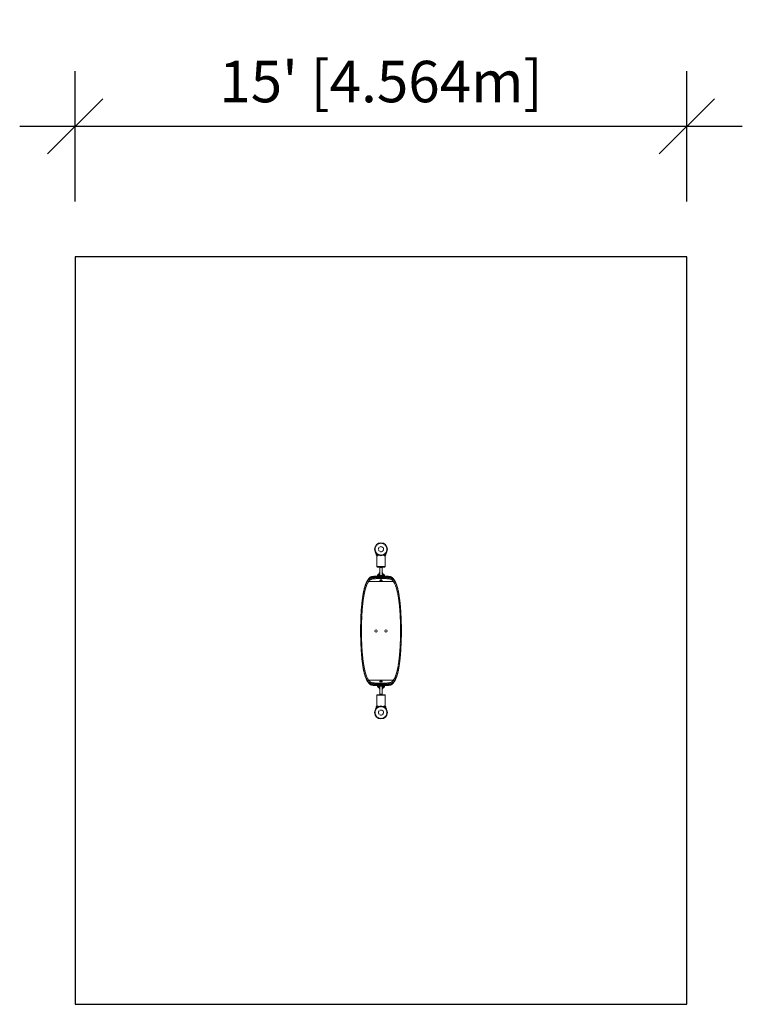
# Model space of a CAD drawing. Extents: x -16 to 196, y 0 to 289.
import ezdxf

# ---------------------------------------------------------------- set-up
doc = ezdxf.new("R2010")
doc.units = 0
doc.header["$LTSCALE"] = 0.125
doc.header["$MEASUREMENT"] = 0
doc.header["$PDMODE"] = 35
doc.linetypes.add('PHANTOM', pattern=[0.5, 0.25, -0.05, 0.05, -0.05, 0.05, -0.05])
doc.layers.get('0').update_dxf_attribs({"linetype": 'CONTINUOUS'})
doc.layers.get('DEFPOINTS').update_dxf_attribs({"linetype": 'CONTINUOUS'})
for name, color, linetype in [('CONTOUR', 7, 'CONTINUOUS'), ('DIM_IMP_BORDURE', 7, 'CONTINUOUS'), ('PRINCIPAL', 7, 'CONTINUOUS')]:
    doc.layers.add(name, color=color, linetype=linetype)
doc.styles.add('DIM', font='romans.shx')
doc.dimstyles.new('Implantation (Pied-mètre)', dxfattribs={"dimscale": 96, "dimtxt": 0.09375, "dimasz": 0.125, "dimexe": 0.125, "dimexo": 0.125, "dimgap": 0.03, "dimtad": 1, "dimdec": 0, "dimzin": 0, "dimdsep": 46, "dimlunit": 4, "dimtxsty": 'DIM', "dimblk1": 'OBLIQUE', "dimblk2": 'OBLIQUE', "dimsah": 1, "dimcen": 0.089844, "dimdle": 0.125, "dimclrt": 7, "dimadec": 0, "dimazin": 0, "dimtfac": 1, "dimtdec": 0, "dimtofl": 0, "dimtmove": 0, "dimatfit": 3, "dimldrblk": 'OBLIQUE', "dimfxl": 0, "dimfrac": 2, "dimtolj": 1, "dimtzin": 0, "dimarcsym": 0})

# ---------------------------------------------------------------- blocks, each defined once
blk = doc.blocks.new('_OBLIQUE')
at = {"color": 0, "linetype": 'ByBlock'}
blk.add_line((-0.5, -0.5), (0.5, 0.5), dxfattribs=at)
blk = doc.blocks.new('*D213')
at = {"layer": 'DEFPOINTS', "color": 0}
for p in [(0, 258), (0, 219.62), (179.69, 219.62)]:
    blk.add_point(p, dxfattribs=at)
at = {"layer": 'DIM_IMP_BORDURE', "color": 0, "lineweight": -2}
for p, q in [((0, 235.87), (0, 274.25)), ((179.69, 235.87), (179.69, 274.25)), ((195.94, 258), (-16.25, 258))]:
    blk.add_line(p, q, dxfattribs=at)
at = {"layer": 'DIM_IMP_BORDURE', "color": 0, "lineweight": -2, "xscale": 16.25, "yscale": 16.25, "zscale": 16.25, "rotation": 180}
blk.add_blockref('_OBLIQUE', (0, 258), dxfattribs=at)
at = {"layer": 'DIM_IMP_BORDURE', "color": 0, "lineweight": -2, "xscale": 16.25, "yscale": 16.25, "zscale": 16.25}
blk.add_blockref('_OBLIQUE', (179.69, 258), dxfattribs=at)
at = {"layer": 'DIM_IMP_BORDURE', "color": 7, "insert": (89.84, 271.16), "char_height": 12.1875, "attachment_point": 5, "style": 'DIM'}
blk.add_mtext("\\A1;15' [4.564m]", dxfattribs=at)

msp = doc.modelspace()

# ---------------------------------------------------------------- linework, layer by layer
at = {"layer": 'CONTOUR', "linetype": 'Continuous', "lineweight": 15}
for p, q in [((88.22, 132.7), (88.26, 132.72)), ((88.43, 132.24), (88.4, 132.2)), ((88.4, 132.2), (88.92, 131.84)), ((88.47, 132.34), (88.41, 132.25)), ((88.97, 131.87), (88.41, 132.25)), ((88.46, 132), (88.49, 131.97)), ((88.47, 131.98), (88.46, 132)), ((89.03, 131.95), (88.47, 132.34)), ((88.49, 131.97), (88.47, 131.98)), ((88.49, 131.97), (88.56, 131.92)), ((88.56, 131.92), (88.58, 131.92)), ((88.56, 131.92), (88.56, 131.92)), ((88.59, 131.9), (88.56, 131.92)), ((88.58, 131.92), (88.59, 131.9)), ((88.6, 132.26), (88.59, 132.25)), ((88.59, 131.9), (88.67, 131.85)), ((88.66, 131.85), (88.66, 128.66)), ((88.67, 131.85), (88.7, 131.83)), ((88.67, 131.85), (88.69, 131.84)), ((88.69, 131.84), (88.7, 131.83)), ((88.7, 131.83), (88.69, 131.84)), ((88.9, 132.04), (88.91, 132.05)), ((88.92, 131.84), (88.95, 131.88)), ((88.97, 131.87), (89.03, 131.95)), ((90.7, 131.98), (90.66, 131.95)), ((90.66, 131.95), (90.72, 131.87)), ((90.7, 131.98), (90.71, 131.99)), ((90.76, 131.9), (90.7, 131.98)), ((91.22, 132.34), (90.71, 131.99)), ((90.71, 131.99), (90.77, 131.9)), ((90.76, 131.9), (90.72, 131.87)), ((90.74, 131.88), (90.76, 131.84)), ((90.76, 131.84), (91.29, 132.2)), ((90.76, 131.9), (90.77, 131.9)), ((91.28, 132.25), (90.77, 131.9)), ((90.78, 132.05), (90.79, 132.04)), ((90.98, 131.83), (91.02, 131.85)), ((91, 131.84), (90.98, 131.83)), ((90.99, 131.83), (91, 131.84)), ((91.02, 131.85), (91, 131.84)), ((91.02, 131.85), (91.1, 131.9)), ((91.03, 128.66), (91.03, 131.85)), ((91.09, 132.25), (91.09, 132.26)), ((91.1, 131.9), (91.11, 131.92)), ((91.13, 131.92), (91.1, 131.9)), ((91.11, 131.92), (91.13, 131.92)), ((91.13, 131.92), (91.2, 131.97)), ((91.2, 131.97), (91.23, 132)), ((91.2, 131.97), (91.22, 131.98)), ((91.28, 132.25), (91.22, 132.34)), ((91.23, 132), (91.22, 131.98)), ((91.29, 132.2), (91.26, 132.24)), ((91.43, 132.72), (91.47, 132.7)), ((88.66, 128.66), (88.66, 128.56)), ((91.03, 128.66), (88.66, 128.66)), ((88.66, 128.66), (89.84, 128.66)), ((90.97, 128.5), (88.72, 128.5)), ((89.53, 128.44), (89.53, 126.27)), ((90.14, 128.44), (89.55, 128.44)), ((89.66, 128.44), (89.66, 128.38)), ((90.03, 128.38), (89.66, 128.38)), ((89.84, 128.66), (91.03, 128.66)), ((90.03, 128.38), (90.03, 128.44)), ((90.16, 126.27), (90.16, 128.44)), ((91.03, 128.56), (91.03, 128.66)), ((86.06, 124.85), (86.05, 124.83)), ((91.28, 125.81), (88.41, 125.81)), ((88.85, 126.07), (88.85, 125.83)), ((88.85, 125.83), (88.85, 125.81)), ((89.44, 126.25), (89.44, 126.07)), ((89.44, 126.07), (89.44, 125.81)), ((89.47, 126.03), (89.44, 126.02)), ((89.47, 126.27), (89.47, 125.93)), ((89.48, 125.83), (89.49, 125.81)), ((89.5, 124.62), (89.5, 124.58)), ((90.19, 124.58), (90.19, 124.62)), ((90.2, 125.81), (90.21, 125.84)), ((90.22, 125.92), (90.22, 126.27)), ((90.25, 126.07), (90.25, 126.25)), ((90.25, 125.82), (90.25, 126.07)), ((90.84, 125.83), (90.84, 126.07)), ((90.84, 125.81), (90.84, 125.83)), ((93.64, 124.83), (93.63, 124.85)), ((86.05, 94.65), (86.06, 94.64)), ((88.41, 93.67), (91.28, 93.67)), ((88.85, 93.67), (88.85, 93.65)), ((88.85, 93.65), (88.85, 93.41)), ((89.44, 93.67), (89.44, 93.42)), ((89.44, 93.46), (89.47, 93.45)), ((89.44, 93.42), (89.44, 93.24)), ((89.47, 93.56), (89.47, 93.21)), ((89.49, 93.67), (89.48, 93.65)), ((89.5, 94.9), (89.5, 94.86)), ((89.53, 93.21), (89.53, 91.04)), ((90.16, 91.04), (90.16, 93.21)), ((90.19, 94.86), (90.19, 94.9)), ((90.21, 93.65), (90.2, 93.67)), ((90.22, 93.21), (90.22, 93.56)), ((90.22, 93.46), (90.25, 93.46)), ((90.25, 93.42), (90.25, 93.67)), ((90.25, 93.24), (90.25, 93.42)), ((90.84, 93.65), (90.84, 93.67)), ((90.84, 93.41), (90.84, 93.65)), ((93.63, 94.64), (93.64, 94.65)), ((88.66, 90.92), (88.66, 90.83)), ((88.66, 90.83), (88.66, 87.63)), ((88.66, 90.83), (91.03, 90.83)), ((89.84, 90.83), (88.66, 90.83)), ((88.72, 90.99), (90.97, 90.99)), ((89.55, 91.04), (90.14, 91.04)), ((89.66, 91.11), (89.66, 91.04)), ((89.66, 91.11), (90.03, 91.11)), ((91.03, 90.83), (89.84, 90.83)), ((90.03, 91.04), (90.03, 91.11)), ((91.03, 90.83), (91.03, 90.92)), ((91.03, 87.63), (91.03, 90.83)), ((88.51, 87.36), (88.4, 87.28)), ((88.4, 87.28), (88.43, 87.24)), ((88.41, 87.23), (88.97, 87.61)), ((88.41, 87.23), (88.47, 87.14)), ((88.49, 87.51), (88.46, 87.48)), ((88.46, 87.48), (88.47, 87.5)), ((88.47, 87.14), (89.03, 87.53)), ((88.49, 87.51), (88.47, 87.5)), ((88.56, 87.56), (88.49, 87.51)), ((88.92, 87.64), (88.51, 87.36)), ((88.56, 87.56), (88.59, 87.58)), ((88.58, 87.56), (88.56, 87.56)), ((88.59, 87.58), (88.58, 87.56)), ((88.67, 87.64), (88.59, 87.58)), ((88.59, 87.23), (88.6, 87.22)), ((88.7, 87.65), (88.67, 87.64)), ((88.67, 87.64), (88.69, 87.65)), ((88.7, 87.66), (88.69, 87.65)), ((88.69, 87.65), (88.7, 87.65)), ((88.91, 87.43), (88.9, 87.44)), ((88.95, 87.6), (88.92, 87.64)), ((89.03, 87.53), (88.97, 87.61)), ((90.72, 87.61), (90.66, 87.53)), ((90.66, 87.53), (90.71, 87.49)), ((90.71, 87.49), (90.77, 87.58)), ((90.72, 87.49), (90.71, 87.49)), ((90.72, 87.61), (90.77, 87.58)), ((90.78, 87.57), (90.72, 87.49)), ((90.72, 87.49), (91.22, 87.14)), ((90.76, 87.64), (90.74, 87.6)), ((91.18, 87.36), (90.76, 87.64)), ((90.78, 87.57), (90.77, 87.58)), ((90.78, 87.57), (91.28, 87.23)), ((90.79, 87.44), (90.78, 87.43)), ((90.98, 87.65), (91, 87.65)), ((91.02, 87.64), (90.98, 87.65)), ((91, 87.65), (90.99, 87.66)), ((91.02, 87.64), (91, 87.65)), ((91.1, 87.58), (91.02, 87.64)), ((91.09, 87.22), (91.09, 87.23)), ((91.11, 87.56), (91.1, 87.58)), ((91.1, 87.58), (91.13, 87.56)), ((91.13, 87.56), (91.11, 87.56)), ((91.2, 87.51), (91.13, 87.56)), ((91.29, 87.28), (91.18, 87.36)), ((91.23, 87.48), (91.2, 87.51)), ((91.2, 87.51), (91.22, 87.5)), ((91.22, 87.5), (91.23, 87.48)), ((91.22, 87.14), (91.28, 87.23)), ((91.26, 87.24), (91.29, 87.28)), ((88.26, 86.76), (88.22, 86.79)), ((91.47, 86.79), (91.43, 86.76))]:
    msp.add_line(p, q, dxfattribs=at)
at = {"layer": 'CONTOUR', "linetype": 'PHANTOM', "lineweight": 0}
for p, q in [((88.58, 132.34), (88.54, 132.31)), ((91.15, 132.31), (91.11, 132.34)), ((88.66, 128.56), (91.03, 128.56)), ((86.01, 124.7), (86, 124.69)), ((86, 124.45), (86, 124.69)), ((86, 124.45), (86.01, 124.46)), ((86.47, 124.99), (86.47, 125.23)), ((88.41, 125.62), (88.41, 125.81)), ((88.41, 125.38), (88.41, 125.62)), ((91.28, 125.62), (88.41, 125.62)), ((88.41, 125.38), (88.41, 125.08)), ((88.41, 125.38), (91.28, 125.38)), ((91.28, 125.08), (88.41, 125.08)), ((91.28, 125.62), (91.28, 125.81)), ((91.28, 125.38), (91.28, 125.62)), ((91.28, 125.38), (91.28, 125.08)), ((93.22, 124.99), (93.22, 125.23)), ((93.69, 124.69), (93.68, 124.7)), ((93.68, 124.46), (93.69, 124.45)), ((93.69, 124.69), (93.69, 124.45)), ((86.25, 124.21), (86.24, 124.19)), ((93.44, 124.21), (86.25, 124.21)), ((93.45, 124.19), (93.44, 124.21)), ((86, 95.04), (86, 94.8)), ((86.01, 95.02), (86, 95.04)), ((86, 94.8), (86.01, 94.78)), ((86.24, 95.29), (86.25, 95.28)), ((93.44, 95.28), (86.25, 95.28)), ((86.47, 94.5), (86.47, 94.26)), ((88.41, 94.41), (88.41, 94.1)), ((88.41, 94.41), (91.28, 94.41)), ((88.41, 94.1), (88.41, 93.86)), ((91.28, 94.1), (88.41, 94.1)), ((88.41, 93.86), (91.28, 93.86)), ((88.41, 93.67), (88.41, 93.86)), ((91.28, 94.41), (91.28, 94.1)), ((91.28, 94.1), (91.28, 93.86)), ((91.28, 93.67), (91.28, 93.86)), ((93.22, 94.5), (93.22, 94.26)), ((93.44, 95.28), (93.45, 95.29)), ((93.69, 95.04), (93.68, 95.02)), ((93.68, 94.78), (93.69, 94.8)), ((93.69, 94.8), (93.69, 95.04)), ((91.03, 90.92), (88.66, 90.92)), ((88.54, 87.17), (88.58, 87.14)), ((91.11, 87.14), (91.15, 87.17))]:
    msp.add_line(p, q, dxfattribs=at)
at = {"layer": 'CONTOUR', "linetype": 'PHANTOM', "lineweight": 0, "flags": 128}
for points in [[(86, 124.69), (86, 124.69), (85.83, 124.46), (85.66, 124.19), (85.51, 123.87), (85.36, 123.51), (85.24, 123.22), (85.14, 122.89), (85.04, 122.55), (84.94, 122.18), (84.84, 121.78), (84.75, 121.36), (84.66, 120.92), (84.58, 120.45), (84.5, 119.99), (84.43, 119.51), (84.37, 119.01), (84.3, 118.49), (84.24, 117.94), (84.2, 117.53)], [(84.3, 118.3), (84.38, 118.98), (84.48, 119.65), (84.58, 120.3), (84.69, 120.9), (84.78, 121.33), (84.88, 121.74), (84.98, 122.13), (85.08, 122.49), (85.21, 122.91), (85.35, 123.29), (85.5, 123.63), (85.66, 123.94), (85.82, 124.22), (86, 124.45), (86, 124.45), (86, 124.45)], [(86, 124.69), (86.01, 124.76), (86.05, 124.83)], [(88.41, 125.62), (88.24, 125.62), (88.08, 125.62), (87.92, 125.61), (87.76, 125.6), (87.6, 125.58), (87.45, 125.56), (87.31, 125.54), (87.17, 125.51), (87.05, 125.48), (86.93, 125.45), (86.82, 125.42), (86.73, 125.39), (86.65, 125.35), (86.57, 125.31), (86.51, 125.27), (86.47, 125.23)], [(86.47, 124.99), (86.51, 125.03), (86.57, 125.07), (86.65, 125.11), (86.73, 125.14), (86.82, 125.18), (86.93, 125.21), (87.05, 125.24), (87.17, 125.27), (87.31, 125.3), (87.45, 125.32), (87.6, 125.34), (87.76, 125.35), (87.92, 125.37), (88.08, 125.38), (88.24, 125.38), (88.41, 125.38)], [(88.41, 125.08), (88.26, 125.08), (88.1, 125.07), (87.95, 125.06), (87.8, 125.05), (87.66, 125.03), (87.52, 125.01), (87.39, 124.99), (87.27, 124.97), (87.16, 124.94), (87.05, 124.91), (86.96, 124.88), (86.88, 124.84), (86.81, 124.81), (86.76, 124.77), (86.71, 124.73)], [(89.47, 126.31), (89.4, 126.3), (89.3, 126.29), (89.2, 126.27), (89.12, 126.25), (89.04, 126.22), (88.98, 126.2), (88.92, 126.17), (88.88, 126.14), (88.86, 126.11), (88.85, 126.08), (88.85, 126.07)], [(88.85, 125.83), (88.85, 125.85), (88.87, 125.88), (88.9, 125.91), (88.94, 125.94), (89, 125.97), (89.07, 125.99), (89.15, 126.01), (89.24, 126.03), (89.33, 126.05), (89.44, 126.07)], [(89.44, 126.01), (89.45, 126.02), (89.47, 126.03)], [(90.84, 126.07), (90.84, 126.08), (90.83, 126.11), (90.81, 126.14), (90.77, 126.17), (90.72, 126.19), (90.66, 126.22), (90.59, 126.24), (90.5, 126.26), (90.41, 126.28), (90.31, 126.3), (90.22, 126.31)], [(90.25, 126.07), (90.35, 126.05), (90.45, 126.03), (90.54, 126.01), (90.62, 125.99), (90.69, 125.97), (90.75, 125.94), (90.79, 125.91), (90.82, 125.88), (90.84, 125.85), (90.84, 125.83)], [(93.22, 125.23), (93.17, 125.27), (93.11, 125.31), (93.04, 125.35), (92.96, 125.39), (92.86, 125.42), (92.76, 125.45), (92.64, 125.48), (92.51, 125.51), (92.38, 125.54), (92.24, 125.56), (92.09, 125.58), (91.93, 125.6), (91.77, 125.61), (91.61, 125.62), (91.44, 125.62), (91.28, 125.62)], [(91.28, 125.38), (91.44, 125.38), (91.61, 125.38), (91.77, 125.37), (91.93, 125.35), (92.09, 125.34), (92.24, 125.32), (92.38, 125.3), (92.51, 125.27), (92.64, 125.24), (92.76, 125.21), (92.86, 125.18), (92.96, 125.14), (93.04, 125.11), (93.11, 125.07), (93.17, 125.03), (93.22, 124.99)], [(92.98, 124.73), (92.93, 124.77), (92.88, 124.81), (92.81, 124.84), (92.73, 124.88), (92.64, 124.91), (92.53, 124.94), (92.42, 124.97), (92.3, 124.99), (92.17, 125.01), (92.03, 125.03), (91.89, 125.05), (91.74, 125.06), (91.59, 125.07), (91.43, 125.08), (91.28, 125.08)], [(93.64, 124.83), (93.67, 124.78), (93.69, 124.69)], [(95.43, 118.09), (95.37, 118.63), (95.31, 119.15), (95.23, 119.66), (95.16, 120.16), (95.08, 120.64), (94.99, 121.1), (94.9, 121.53), (94.81, 121.95), (94.71, 122.34), (94.61, 122.71), (94.51, 123.03), (94.4, 123.33), (94.3, 123.61), (94.19, 123.86), (94.07, 124.1), (93.95, 124.32), (93.82, 124.52), (93.69, 124.69), (93.69, 124.69), (93.69, 124.69)], [(93.69, 124.45), (93.69, 124.45), (93.86, 124.22), (94.02, 123.96), (94.17, 123.66), (94.32, 123.32), (94.47, 122.93), (94.61, 122.5), (94.74, 122.01), (94.87, 121.48), (94.99, 120.91), (95.1, 120.32), (95.2, 119.7), (95.3, 119.05), (95.38, 118.38), (95.46, 117.73)], [(86.24, 124.19), (86.07, 123.97), (85.91, 123.71), (85.76, 123.41), (85.61, 123.07), (85.46, 122.68), (85.33, 122.26), (85.22, 121.91), (85.13, 121.53), (85.03, 121.12), (84.94, 120.7), (84.83, 120.12), (84.73, 119.51), (84.64, 118.87), (84.55, 118.18), (84.47, 117.46), (84.4, 116.72), (84.33, 115.98), (84.28, 115.22), (84.23, 114.44), (84.19, 113.62), (84.16, 112.79), (84.13, 111.95), (84.12, 111.41), (84.11, 110.85), (84.11, 110.3), (84.1, 109.74), (84.11, 109), (84.12, 108.26), (84.13, 107.44), (84.16, 106.64), (84.19, 105.84), (84.23, 105.03), (84.28, 104.24), (84.34, 103.47), (84.4, 102.74), (84.47, 102.02), (84.54, 101.34), (84.63, 100.65), (84.73, 100), (84.83, 99.38), (84.94, 98.81), (85.05, 98.26), (85.18, 97.76), (85.31, 97.27), (85.45, 96.83), (85.6, 96.42), (85.75, 96.08), (85.91, 95.78), (86.07, 95.52), (86.24, 95.29)], [(93.45, 95.29), (93.62, 95.51), (93.78, 95.78), (93.94, 96.08), (94.08, 96.42), (94.19, 96.71), (94.3, 97.03), (94.4, 97.36), (94.5, 97.72), (94.6, 98.1), (94.69, 98.51), (94.78, 98.93), (94.86, 99.38), (94.96, 99.98), (95.05, 100.6), (95.12, 101.18), (95.19, 101.77), (95.25, 102.33), (95.3, 102.9), (95.35, 103.47), (95.39, 103.97), (95.42, 104.48), (95.46, 105), (95.48, 105.53), (95.5, 105.99), (95.52, 106.45), (95.54, 106.92), (95.55, 107.4), (95.57, 108.26), (95.58, 109), (95.58, 109.74), (95.58, 110.3), (95.58, 110.86), (95.57, 111.41), (95.56, 111.97), (95.54, 112.58), (95.52, 113.19), (95.49, 113.79), (95.46, 114.39), (95.43, 114.99), (95.39, 115.58), (95.34, 116.16), (95.29, 116.73), (95.24, 117.27), (95.18, 117.8), (95.12, 118.32), (95.06, 118.83), (94.99, 119.32), (94.91, 119.8), (94.83, 120.26), (94.75, 120.7), (94.66, 121.13), (94.56, 121.53), (94.46, 121.91), (94.36, 122.27), (94.26, 122.58), (94.16, 122.87), (94.05, 123.14), (93.94, 123.39), (93.82, 123.63), (93.7, 123.84), (93.58, 124.03), (93.45, 124.19)], [(86, 95.04), (86, 95.04), (85.83, 95.26), (85.66, 95.53), (85.51, 95.83), (85.36, 96.18), (85.21, 96.58), (85.07, 97.02), (84.94, 97.49), (84.81, 98.02), (84.69, 98.59), (84.58, 99.19), (84.48, 99.8), (84.39, 100.44), (84.3, 101.12), (84.22, 101.82)], [(84.26, 101.39), (84.32, 100.85), (84.38, 100.33), (84.45, 99.82), (84.53, 99.32), (84.61, 98.84), (84.7, 98.38), (84.79, 97.95), (84.88, 97.54), (84.98, 97.14), (85.08, 96.77), (85.18, 96.45), (85.28, 96.15), (85.39, 95.88), (85.5, 95.62), (85.62, 95.38), (85.74, 95.16), (85.87, 94.97), (86, 94.8), (86, 94.8), (86, 94.8)], [(93.69, 94.8), (93.69, 94.8), (93.86, 95.03), (94.02, 95.3), (94.18, 95.61), (94.33, 95.97), (94.44, 96.27), (94.55, 96.59), (94.65, 96.93), (94.75, 97.3), (94.85, 97.7), (94.94, 98.12), (95.03, 98.57), (95.11, 99.03), (95.18, 99.49), (95.26, 99.98), (95.32, 100.48), (95.39, 100.99), (95.45, 101.54), (95.49, 101.95)], [(95.47, 101.84), (95.39, 101.18), (95.31, 100.51), (95.21, 99.83), (95.11, 99.19), (95, 98.6), (94.88, 98.05), (94.76, 97.53), (94.63, 97.06), (94.48, 96.6), (94.33, 96.18), (94.18, 95.84), (94.03, 95.53), (93.86, 95.26), (93.69, 95.04), (93.69, 95.04), (93.69, 95.04)], [(86, 94.8), (86.01, 94.7), (86.05, 94.66)], [(88.41, 94.1), (88.24, 94.1), (88.08, 94.11), (87.92, 94.12), (87.76, 94.13), (87.6, 94.14), (87.45, 94.16), (87.31, 94.19), (87.17, 94.21), (87.05, 94.24), (86.93, 94.27), (86.82, 94.3), (86.73, 94.34), (86.65, 94.38), (86.57, 94.41), (86.51, 94.46), (86.47, 94.5)], [(86.47, 94.26), (86.51, 94.21), (86.57, 94.17), (86.65, 94.13), (86.73, 94.1), (86.82, 94.06), (86.93, 94.03), (87.05, 94), (87.17, 93.97), (87.31, 93.94), (87.45, 93.92), (87.6, 93.9), (87.76, 93.89), (87.92, 93.88), (88.08, 93.87), (88.24, 93.86), (88.41, 93.86)], [(86.71, 94.75), (86.76, 94.71), (86.81, 94.68), (86.88, 94.64), (86.96, 94.61), (87.05, 94.57), (87.16, 94.54), (87.27, 94.52), (87.39, 94.49), (87.52, 94.47), (87.66, 94.45), (87.8, 94.43), (87.95, 94.42), (88.1, 94.41), (88.26, 94.41), (88.41, 94.41)], [(89.44, 93.42), (89.33, 93.43), (89.24, 93.45), (89.15, 93.47), (89.07, 93.49), (89, 93.52), (88.94, 93.54), (88.9, 93.57), (88.87, 93.6), (88.85, 93.63), (88.85, 93.65)], [(88.85, 93.41), (88.85, 93.41), (88.85, 93.38), (88.88, 93.35), (88.91, 93.32), (88.96, 93.29), (89.03, 93.26), (89.1, 93.24), (89.18, 93.22), (89.28, 93.2), (89.38, 93.18), (89.47, 93.17)], [(89.47, 93.46), (89.45, 93.47), (89.44, 93.48)], [(90.22, 93.17), (90.29, 93.18), (90.39, 93.2), (90.49, 93.21), (90.57, 93.23), (90.65, 93.26), (90.71, 93.28), (90.76, 93.31), (90.8, 93.34), (90.83, 93.37), (90.84, 93.4), (90.84, 93.41)], [(90.84, 93.65), (90.84, 93.63), (90.82, 93.6), (90.79, 93.57), (90.75, 93.54), (90.69, 93.52), (90.62, 93.49), (90.54, 93.47), (90.45, 93.45), (90.35, 93.43), (90.25, 93.42)], [(91.28, 94.41), (91.43, 94.41), (91.59, 94.41), (91.74, 94.42), (91.89, 94.43), (92.03, 94.45), (92.17, 94.47), (92.3, 94.49), (92.42, 94.52), (92.53, 94.54), (92.64, 94.57), (92.73, 94.61), (92.81, 94.64), (92.88, 94.68), (92.93, 94.71), (92.98, 94.75)], [(93.22, 94.5), (93.17, 94.46), (93.11, 94.41), (93.04, 94.38), (92.96, 94.34), (92.86, 94.3), (92.76, 94.27), (92.64, 94.24), (92.51, 94.21), (92.38, 94.19), (92.24, 94.16), (92.09, 94.14), (91.93, 94.13), (91.77, 94.12), (91.61, 94.11), (91.44, 94.1), (91.28, 94.1)], [(91.28, 93.86), (91.44, 93.86), (91.61, 93.87), (91.77, 93.88), (91.93, 93.89), (92.09, 93.9), (92.24, 93.92), (92.38, 93.94), (92.51, 93.97), (92.64, 94), (92.76, 94.03), (92.86, 94.06), (92.96, 94.1), (93.04, 94.13), (93.11, 94.17), (93.17, 94.21), (93.22, 94.26)]]:
    msp.add_lwpolyline(points, dxfattribs=at)
at = {"layer": 'CONTOUR', "linetype": 'Continuous', "lineweight": 15, "flags": 128}
for points in [[(86.04, 124.83), (86.03, 124.81), (85.93, 124.67), (85.83, 124.53), (85.74, 124.37), (85.64, 124.2), (85.55, 124.02), (85.47, 123.83), (85.38, 123.63), (85.3, 123.41), (85.22, 123.19), (85.15, 122.96), (85.08, 122.71), (85.01, 122.46), (84.94, 122.2), (84.87, 121.93), (84.81, 121.64), (84.75, 121.36), (84.69, 121.06), (84.63, 120.75), (84.57, 120.43), (84.52, 120.11), (84.47, 119.77), (84.42, 119.44), (84.38, 119.09), (84.33, 118.74), (84.29, 118.38), (84.25, 118.01), (84.24, 117.92)], [(88.41, 125.81), (88.33, 125.81), (88.18, 125.8), (88.03, 125.8), (87.88, 125.79), (87.74, 125.77), (87.59, 125.76), (87.46, 125.74), (87.33, 125.72), (87.2, 125.69), (87.09, 125.66), (86.97, 125.63), (86.87, 125.59), (86.77, 125.55), (86.68, 125.5), (86.61, 125.45), (86.55, 125.4), (86.53, 125.38)], [(89.53, 126.5), (89.48, 126.49), (89.39, 126.48), (89.3, 126.46), (89.21, 126.44), (89.13, 126.41), (89.05, 126.37), (88.99, 126.34), (88.95, 126.3), (88.91, 126.26), (88.88, 126.21), (88.86, 126.15), (88.85, 126.1), (88.85, 126.07)], [(89.4, 125.82), (89.35, 125.82), (89.3, 125.81)], [(89.53, 126.89), (89.53, 126.89), (89.43, 126.85)], [(89.47, 126.25), (89.46, 126.25), (89.44, 126.25)], [(89.53, 126.47), (89.5, 126.41), (89.48, 126.34), (89.47, 126.27), (89.48, 126.2), (89.5, 126.13), (89.53, 126.07), (89.58, 126.01), (89.64, 125.97), (89.7, 125.94), (89.77, 125.92), (89.84, 125.91), (89.92, 125.92), (89.99, 125.94), (90.05, 125.97), (90.11, 126.01), (90.16, 126.07), (90.19, 126.13), (90.21, 126.2), (90.22, 126.27), (90.22, 126.27)], [(89.5, 124.62), (89.51, 124.64), (89.53, 124.66), (89.56, 124.68), (89.61, 124.69), (89.66, 124.7), (89.72, 124.71), (89.79, 124.71), (89.86, 124.71), (89.93, 124.71), (90, 124.7), (90.05, 124.69), (90.1, 124.68), (90.14, 124.67), (90.17, 124.65), (90.19, 124.63), (90.19, 124.62)], [(89.5, 124.58), (89.51, 124.6), (89.53, 124.61), (89.56, 124.63), (89.61, 124.64), (89.66, 124.65), (89.72, 124.66), (89.79, 124.67), (89.86, 124.67), (89.93, 124.67), (90, 124.66), (90.05, 124.65), (90.1, 124.64), (90.14, 124.62), (90.17, 124.61), (90.19, 124.59), (90.19, 124.57), (90.17, 124.55), (90.16, 124.54)], [(90.26, 126.85), (90.16, 126.89), (90.16, 126.89)], [(90.16, 126.88), (90.19, 126.88), (90.24, 126.86), (90.27, 126.84), (90.3, 126.82), (90.31, 126.8), (90.31, 126.79)], [(90.84, 126.07), (90.84, 126.1), (90.83, 126.16), (90.81, 126.21), (90.78, 126.26), (90.75, 126.3), (90.7, 126.33), (90.65, 126.37), (90.59, 126.4), (90.51, 126.43), (90.42, 126.45), (90.33, 126.47), (90.23, 126.49), (90.16, 126.5)], [(90.25, 126.25), (90.23, 126.25), (90.22, 126.25)], [(90.25, 126.02), (90.25, 126.02), (90.22, 126.03)], [(90.39, 125.81), (90.32, 125.82), (90.29, 125.82)], [(93.16, 125.38), (93.12, 125.42), (93.06, 125.47), (92.99, 125.51), (92.89, 125.56), (92.79, 125.6), (92.68, 125.64), (92.57, 125.67), (92.44, 125.7), (92.32, 125.72), (92.18, 125.75), (92.04, 125.76), (91.9, 125.78), (91.75, 125.79), (91.6, 125.8), (91.45, 125.81), (91.31, 125.81), (91.28, 125.81)], [(95.43, 118.11), (95.4, 118.41), (95.35, 118.77), (95.31, 119.12), (95.26, 119.47), (95.21, 119.81), (95.16, 120.14), (95.11, 120.46), (95.06, 120.77), (95, 121.07), (94.94, 121.37), (94.88, 121.66), (94.81, 121.94), (94.75, 122.22), (94.68, 122.48), (94.61, 122.73), (94.53, 122.98), (94.46, 123.21), (94.38, 123.43), (94.3, 123.64), (94.22, 123.83), (94.13, 124.02), (94.04, 124.2), (93.95, 124.37), (93.86, 124.53), (93.76, 124.68), (93.66, 124.81), (93.64, 124.83)], [(84.22, 101.82), (84.22, 101.84), (84.15, 102.58), (84.09, 103.35), (84.03, 104.11), (83.98, 104.9), (83.94, 105.7), (83.91, 106.53), (83.88, 107.38), (83.87, 108.23), (83.86, 108.98), (83.85, 109.74), (83.86, 110.31), (83.86, 110.87), (83.87, 111.43), (83.88, 112), (83.91, 112.83), (83.94, 113.65), (83.98, 114.46), (84.03, 115.28), (84.08, 116.08), (84.15, 116.85), (84.22, 117.59), (84.3, 118.3)], [(84.24, 117.92), (84.21, 117.63), (84.2, 117.54)], [(95.46, 117.73), (95.47, 117.63), (95.54, 116.86), (95.6, 116.11), (95.66, 115.34), (95.71, 114.54), (95.75, 113.74), (95.78, 112.88), (95.81, 112.01), (95.82, 111.26), (95.83, 110.5), (95.83, 109.74), (95.83, 108.98), (95.82, 108.23), (95.8, 107.4), (95.78, 106.58), (95.75, 105.77), (95.71, 104.97), (95.66, 104.15), (95.6, 103.35), (95.54, 102.6), (95.47, 101.88), (95.47, 101.84)], [(84.26, 101.37), (84.29, 101.07), (84.33, 100.71), (84.38, 100.36), (84.43, 100.01), (84.47, 99.68), (84.53, 99.35), (84.58, 99.02), (84.63, 98.71), (84.69, 98.41), (84.75, 98.11), (84.81, 97.82), (84.88, 97.54), (84.94, 97.27), (85.01, 97), (85.08, 96.75), (85.16, 96.51), (85.23, 96.28), (85.31, 96.06), (85.39, 95.85), (85.47, 95.65), (85.56, 95.46), (85.64, 95.28), (85.74, 95.11), (85.83, 94.95), (85.93, 94.8), (86.03, 94.67), (86.04, 94.65)], [(93.64, 94.65), (93.66, 94.67), (93.76, 94.81), (93.86, 94.96), (93.95, 95.11), (94.04, 95.28), (94.13, 95.46), (94.22, 95.65), (94.3, 95.86), (94.39, 96.07), (94.46, 96.29), (94.54, 96.53), (94.61, 96.77), (94.68, 97.02), (94.75, 97.28), (94.82, 97.56), (94.88, 97.84), (94.94, 98.13), (95, 98.43), (95.06, 98.74), (95.11, 99.05), (95.17, 99.38), (95.22, 99.71), (95.27, 100.05), (95.31, 100.39), (95.36, 100.75), (95.4, 101.11), (95.44, 101.47), (95.45, 101.56)], [(95.45, 101.56), (95.48, 101.85), (95.49, 101.94)], [(86.53, 94.1), (86.56, 94.07), (86.63, 94.02), (86.7, 93.97), (86.79, 93.92), (86.9, 93.88), (87.01, 93.84), (87.12, 93.81), (87.24, 93.78), (87.37, 93.76), (87.51, 93.74), (87.65, 93.72), (87.79, 93.7), (87.94, 93.69), (88.09, 93.68), (88.24, 93.68), (88.38, 93.67), (88.41, 93.67)], [(88.85, 93.41), (88.85, 93.38), (88.86, 93.33), (88.88, 93.27), (88.91, 93.23), (88.94, 93.19), (88.98, 93.15), (89.03, 93.12), (89.1, 93.09), (89.18, 93.05), (89.27, 93.03), (89.36, 93.01), (89.46, 92.99), (89.53, 92.98)], [(89.3, 93.67), (89.37, 93.66), (89.4, 93.66)], [(89.53, 92.6), (89.52, 92.6), (89.47, 92.62), (89.43, 92.63), (89.4, 92.65), (89.38, 92.67), (89.38, 92.69)], [(89.43, 92.63), (89.53, 92.59), (89.53, 92.59)], [(89.44, 93.24), (89.46, 93.23), (89.47, 93.23)], [(90.22, 93.21), (90.21, 93.28), (90.19, 93.35), (90.16, 93.41), (90.11, 93.47), (90.05, 93.51), (89.99, 93.55), (89.92, 93.57), (89.84, 93.57), (89.77, 93.57), (89.7, 93.55), (89.64, 93.51), (89.58, 93.47), (89.53, 93.41), (89.5, 93.35), (89.48, 93.28), (89.47, 93.21), (89.48, 93.14), (89.5, 93.07), (89.53, 93.01)], [(90.19, 94.9), (90.18, 94.89), (90.16, 94.87), (90.13, 94.85), (90.08, 94.84), (90.03, 94.83), (89.96, 94.82), (89.9, 94.82), (89.83, 94.81), (89.76, 94.82), (89.69, 94.82), (89.63, 94.83), (89.58, 94.85), (89.54, 94.86), (89.52, 94.88), (89.5, 94.89), (89.5, 94.91), (89.52, 94.93), (89.53, 94.94)], [(90.19, 94.86), (90.18, 94.84), (90.16, 94.82), (90.13, 94.81), (90.08, 94.79), (90.03, 94.78), (89.96, 94.77), (89.9, 94.77), (89.83, 94.77), (89.76, 94.77), (89.69, 94.78), (89.63, 94.79), (89.58, 94.8), (89.54, 94.81), (89.52, 94.83), (89.5, 94.85), (89.5, 94.86)], [(90.16, 92.98), (90.2, 92.99), (90.3, 93), (90.39, 93.02), (90.48, 93.04), (90.56, 93.07), (90.64, 93.11), (90.7, 93.14), (90.74, 93.18), (90.78, 93.23), (90.81, 93.27), (90.83, 93.33), (90.84, 93.38), (90.84, 93.41)], [(90.31, 92.69), (90.31, 92.68), (90.3, 92.66), (90.27, 92.64), (90.24, 92.62), (90.19, 92.61), (90.16, 92.6)], [(90.16, 92.59), (90.16, 92.59), (90.26, 92.63)], [(90.22, 93.23), (90.23, 93.23), (90.25, 93.24)], [(90.29, 93.66), (90.34, 93.67), (90.39, 93.67)], [(91.28, 93.67), (91.36, 93.67), (91.51, 93.68), (91.66, 93.68), (91.81, 93.69), (91.95, 93.71), (92.09, 93.72), (92.23, 93.74), (92.36, 93.77), (92.49, 93.79), (92.6, 93.82), (92.71, 93.85), (92.82, 93.89), (92.92, 93.93), (93.01, 93.98), (93.08, 94.03), (93.14, 94.08), (93.16, 94.1)]]:
    msp.add_lwpolyline(points, dxfattribs=at)
at = {"layer": 'CONTOUR', "linetype": 'Continuous', "lineweight": 15}
for centre, radius in [((89.84, 133.74), 1.89), ((88.41, 109.74), 0.343), ((91.28, 109.74), 0.343), ((89.84, 85.74), 1.89)]:
    msp.add_circle(centre, radius, dxfattribs=at)
at = {"layer": 'CONTOUR', "linetype": 'PHANTOM', "lineweight": 0}
for centre, radius in [((89.84, 133.74), 1.73), ((89.84, 133.74), 0.746), ((89.84, 85.74), 1.73), ((89.84, 85.74), 0.746)]:
    msp.add_circle(centre, radius, dxfattribs=at)
at = {"layer": 'CONTOUR', "linetype": 'Continuous', "lineweight": 15}
for centre, radius, start, end in [((89.84, 133.74), 1.93, 212.7042, 227.6595), ((88.65, 132.16), 0.253, 170.6471, 223.7353), ((89.84, 133.74), 1.93, 227.6595, 312.3405), ((88.8, 132.06), 0.253, 247.2175, 300.3057), ((90.89, 132.06), 0.253, 239.6943, 292.7825), ((89.84, 133.74), 1.93, 312.3405, 327.2958), ((91.04, 132.16), 0.253, 316.2647, 9.3529), ((88.72, 128.56), 0.0624, 180, 270), ((89.55, 128.54), 0.104, 205.7048, 270), ((90.14, 128.54), 0.104, 270, 334.2952), ((90.97, 128.56), 0.0624, 270, 0), ((86.23, 124.7), 0.227, 140.2695, 180.3143), ((96.94, 115.75), 14.18, 137.2322, 140.1075), ((89.89, 126.34), 0.692, 135.4507, 172.1016), ((89.58, 126.59), 0.3, 98.3609, 128.413), ((89.58, 126.57), 0.315, 99.3411, 128.5592), ((89.41, 125.76), 0.0624, 90, 97.1771), ((89.41, 125.76), 0.0624, 49.6138, 90), ((89.47, 126.22), 0.0387, 206.3411, 264.8545), ((89.47, 126.1), 0.0387, 206.3411, 264.8545), ((89.56, 124.6), 0.0583, 195.4334, 246.3864), ((89.84, 126.28), 0.312, 181.4993, 358.5007), ((89.84, 125.08), 0.618, 240.4037, 300.1562), ((90.11, 126.59), 0.296, 51.3019, 81.8422), ((89.87, 126.27), 0.353, 0.0785, 34.5927), ((90.22, 126.22), 0.0387, 275.1455, 333.6589), ((90.22, 126.1), 0.0387, 275.1455, 333.6589), ((90.28, 125.76), 0.0624, 82.8229, 130.3862), ((89.8, 126.34), 0.694, 7.9382, 44.2311), ((82.72, 115.73), 14.22, 39.8966, 42.7637), ((161.61, 110.27), 77.75, 174.6412, 179.4456), ((19.89, 110.36), 75.94, 0.6785, 5.8449), ((159.8, 109.12), 75.94, 180.6774, 185.8449), ((14.78, 109.43), 81.05, 354.7045, 0.2211), ((96.97, 103.75), 14.22, 219.8966, 222.7637), ((89.91, 93.15), 0.714, 188.428, 223.8444), ((89.58, 92.89), 0.3, 231.5089, 261.6564), ((89.41, 93.72), 0.0624, 262.8229, 310.3862), ((89.47, 93.38), 0.0388, 94.973, 153.6111), ((89.47, 93.26), 0.0388, 94.973, 153.6111), ((89.84, 94.41), 0.618, 60.4037, 120.1562), ((89.84, 93.2), 0.312, 1.5171, 178.4829), ((90.13, 94.89), 0.0583, 15.4334, 66.3864), ((89.87, 93.21), 0.353, 325.4073, 359.9215), ((90.11, 92.89), 0.297, 278.1797, 308.6019), ((90.21, 93.38), 0.0385, 26.2929, 84.6806), ((90.21, 93.26), 0.0385, 26.2929, 84.6806), ((90.28, 93.72), 0.0624, 229.6138, 277.1771), ((89.75, 93.17), 0.746, 316.738, 350.7242), ((82.75, 103.73), 14.18, 317.2322, 320.1075), ((93.45, 94.78), 0.227, 320.2633, 0.3143), ((88.72, 90.92), 0.0624, 90, 180), ((89.55, 90.94), 0.104, 90, 154.2952), ((90.14, 90.94), 0.104, 25.7048, 90), ((90.97, 90.92), 0.0624, 0, 90), ((89.84, 85.74), 1.93, 132.3405, 147.2958), ((88.65, 87.32), 0.253, 136.2647, 189.3529), ((89.84, 85.74), 1.93, 47.6595, 132.3405), ((88.8, 87.42), 0.253, 59.6943, 112.7825), ((90.89, 87.42), 0.253, 67.2175, 120.3057), ((89.84, 85.74), 1.93, 32.7042, 47.6595), ((91.04, 87.32), 0.253, 350.6471, 43.7353)]:
    msp.add_arc(centre, radius, start, end, dxfattribs=at)
at = {"layer": 'CONTOUR', "linetype": 'PHANTOM', "lineweight": 0}
for centre, radius, start, end in [((86.25, 124.45), 0.259, 180.9785, 266.6651), ((96.74, 115.73), 13.98, 137.2337, 140.105), ((96.74, 115.49), 13.98, 137.2337, 140.105), ((86.27, 124.46), 0.259, 180.8786, 266.6453), ((96.95, 115.26), 13.95, 137.2337, 140.105), ((86.7, 125.23), 0.226, 137.4545, 180.39), ((86.73, 124.99), 0.26, 180.8009, 266.1295), ((89.4, 125.8), 0.02, 105.2213, 165.7166), ((90.28, 125.8), 0.02, 14.2834, 74.7787), ((92.96, 124.99), 0.26, 273.8705, 359.1991), ((82.74, 115.26), 13.95, 39.895, 42.7663), ((92.99, 125.23), 0.226, 359.61, 42.548), ((82.95, 115.73), 13.98, 39.895, 42.7663), ((82.95, 115.49), 13.98, 39.895, 42.7663), ((93.42, 124.46), 0.259, 273.3547, 359.1214), ((93.43, 124.45), 0.259, 273.3639, 359.0465), ((93.45, 124.7), 0.227, 359.6857, 39.7367), ((86.25, 95.03), 0.259, 93.3639, 179.0462), ((86.27, 95.02), 0.259, 93.3547, 179.1214), ((96.74, 103.99), 13.98, 219.895, 222.7663), ((96.74, 103.75), 13.98, 219.895, 222.7663), ((86.23, 94.78), 0.227, 179.6857, 219.7305), ((96.95, 104.22), 13.95, 219.895, 222.7663), ((86.73, 94.49), 0.26, 93.8705, 179.1991), ((86.7, 94.25), 0.226, 179.61, 222.542), ((89.4, 93.68), 0.02, 194.2834, 254.7787), ((90.28, 93.68), 0.02, 285.2213, 345.7166), ((82.74, 104.22), 13.95, 317.2337, 320.105), ((92.96, 94.49), 0.26, 0.8009, 86.1295), ((92.99, 94.25), 0.226, 317.4596, 0.39), ((82.95, 103.99), 13.98, 317.2337, 320.105), ((82.95, 103.75), 13.98, 317.2337, 320.105), ((93.42, 95.02), 0.259, 0.8786, 86.6453), ((93.43, 95.03), 0.259, 0.9785, 86.665), ((93.47, 94.79), 0.218, 320.5377, 0.7728)]:
    msp.add_arc(centre, radius, start, end, dxfattribs=at)
at = {"layer": 'PRINCIPAL'}
msp.add_lwpolyline([(179.69, 0), (179.69, 219.62), (0, 219.62), (0, 0)], close=True, dxfattribs=at)

# ---------------------------------------------------------------- dimensions: what is measured, and where the dimension line sits
at = {"layer": 'DIM_IMP_BORDURE'}
dim = msp.add_linear_dim(base=(0, 258), p1=(179.69, 219.62), p2=(0, 219.62), dimstyle='Implantation (Pied-mètre)', override={"dimscale": 130}, dxfattribs=at)
dim.commit()
dim.dimension.update_dxf_attribs({"geometry": '*D213', "text_midpoint": (89.84, 271.16)})

doc.saveas('drawing.dxf')
